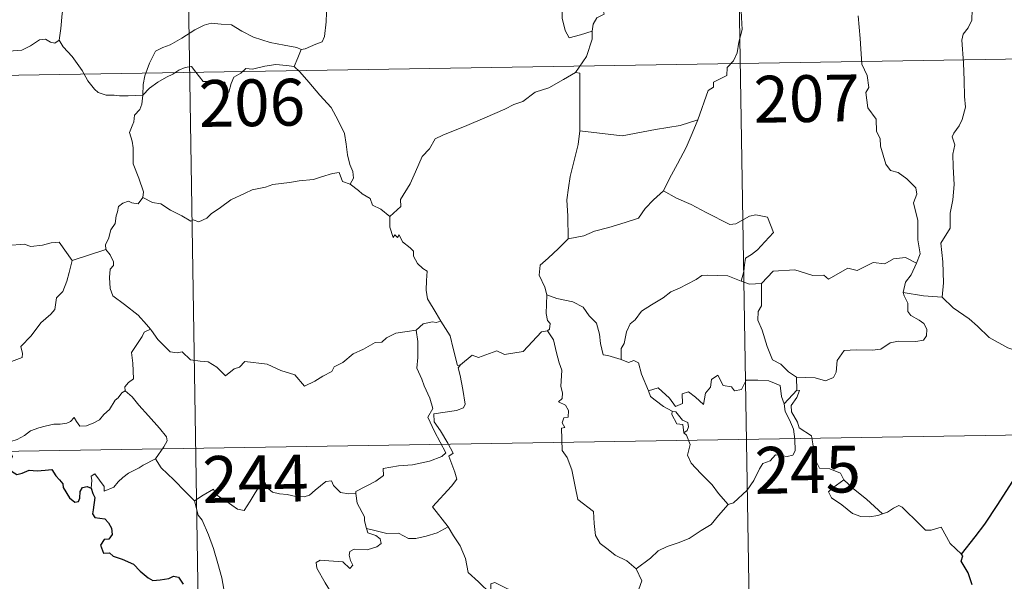
# Model space of a CAD drawing. Units: metres. Extents: x 611393 to 615895, y 648161 to 651202.
# Drawn here: x 611822 to 611980, y 650079 to 650169 of the extents above; entities that cross this region are included whole.
import ezdxf
from ezdxf.enums import TextEntityAlignment as Align

# ---------------------------------------------------------------- set-up
doc = ezdxf.new("R2010")
doc.units = ezdxf.units.M
doc.header["$MEASUREMENT"] = 0
doc.layers.add('Carátula', color=7, linetype='Continuous', lineweight=5)
doc.styles.add('Style-font002', font='font002.shx')

msp = doc.modelspace()

# ---------------------------------------------------------------- linework, layer by layer
at = {"layer": 'Carátula', "color": 7, "linetype": 'Continuous', "lineweight": 0}
for p, q in [((611936.43, 650222.04), (611941.27, 649920.91)), ((611848.16, 650220.62), (611853, 649919.5)), ((611672.59, 650157.56), (612113.94, 650164.65)), ((611673.55, 650097.33), (612114.9, 650104.43))]:
    msp.add_line(p, q, dxfattribs=at)
at = {"layer": 'Carátula', "color": 7, "linetype": 'Continuous', "lineweight": 0, "flags": 128}
for points in [[(611840.25, 650186.7), (611839.2, 650185.68), (611838.25, 650184.93), (611837.51, 650184.39), (611836.36, 650183.83), (611835.32, 650183.1), (611834.49, 650182.24), (611833.51, 650181.42), (611831.99, 650181.77), (611830.85, 650182.49), (611830.65, 650181.49), (611830.15, 650180.28), (611829.67, 650178.97), (611829.77, 650177.27), (611829.52, 650175.39), (611829.28, 650172.78), (611828.72, 650169.85), (611828.48, 650167.42), (611828.23, 650165.54)], [(611913.62, 650167), (611913.79, 650168.12), (611914.42, 650169.14), (611915.58, 650169.73), (611915.33, 650170.6), (611915.97, 650171.6), (611917.34, 650172.34), (611918.68, 650173.46), (611920.14, 650174.18), (611920.94, 650174.81), (611921.82, 650175.06), (611923.41, 650176.14), (611925.81, 650177.06), (611926.77, 650176.96), (611930.99, 650177.69), (611931.8, 650177.44), (611932.17, 650176.47), (611934.62, 650176.52), (611935.24, 650176.74)], [(611936.87, 650173.08), (611937.45, 650171.5), (611937.56, 650169.18), (611937.71, 650167.28), (611937.16, 650165.26), (611936.87, 650163.53), (611936.27, 650162.24), (611935.26, 650161.17), (611935.25, 650159.92), (611933.1, 650158.85), (611933.08, 650158.01), (611932.23, 650157.47), (611930.56, 650152.8)], [(611867, 650164.04), (611867.67, 650164.15), (611869.34, 650164.91), (611870.36, 650165.31), (611870.77, 650166.15), (611871.03, 650168.49), (611871.12, 650171.47)], [(611909.05, 650170.96), (611908.82, 650170.39), (611908.85, 650169.09), (611909.32, 650167.1), (611909.94, 650165.94), (611911.8, 650166.39), (611913.62, 650167)], [(611965.61, 650129.83), (611966.2, 650131.31), (611965.82, 650133.56), (611965.84, 650136.68), (611965.12, 650139.49), (611965.7, 650140.87), (611965.51, 650141.9), (611964.05, 650143.31), (611962.66, 650144.36), (611961.47, 650144.68), (611960.73, 650145.67), (611959.88, 650148.57), (611959.8, 650149.79), (611959.2, 650150.94), (611959.16, 650152.9), (611957.82, 650154.7), (611957.5, 650157.16), (611957.96, 650157.98), (611957.72, 650159.89), (611956.84, 650161.69), (611956.6, 650165.84), (611956.28, 650169.48)], [(611974.53, 650170.45), (611974.5, 650168.77), (611973.92, 650167.53), (611973.09, 650166.53), (611972.88, 650165.57), (611973.13, 650161.9), (611973.26, 650159.07), (611973.34, 650156.52), (611973.46, 650154.83), (611972.96, 650152.83), (611972.46, 650151.82), (611971.63, 650150.66), (611971.35, 650150.05), (611971.76, 650148.78), (611971.45, 650147.31), (611971.52, 650145.25), (611971.67, 650142.43), (611971.47, 650139.99), (611971.04, 650137.81), (611971.04, 650135.45), (611969.52, 650133.02), (611969.84, 650130.02), (611969.96, 650126.66), (611969.76, 650124.36)], [(611841.62, 650156.73), (611841.71, 650158.47), (611841.94, 650159.86), (611842.71, 650161.88), (611843.66, 650163.8), (611844.85, 650164.4), (611846, 650164.82), (611847.87, 650165.87), (611849.95, 650167.22), (611851.48, 650167.94), (611852.58, 650168.3), (611854.19, 650168.14), (611855.85, 650168.01), (611857.52, 650166.98), (611859.38, 650166.02), (611862.06, 650165.2), (611864.27, 650164.78), (611866.34, 650164.4), (611867, 650164.04)], [(611818.22, 650167.08), (611818.44, 650166.74), (611818.46, 650165.23), (611819.03, 650164.06), (611820.17, 650163.82), (611822.25, 650163.97), (611823.62, 650164.65), (611825.08, 650165.62), (611826.03, 650165.73), (611826.84, 650165.26), (611827.54, 650165.1), (611828.23, 650165.54)], [(611911, 650160.37), (611912.73, 650162.96), (611913.63, 650165.74), (611913.62, 650167)], [(611828.23, 650165.54), (611828.88, 650164.48), (611830.29, 650162.94), (611831.93, 650160.68), (611832.84, 650159.03), (611833.88, 650157.7), (611834.49, 650157.16), (611835.76, 650156.74), (611837.05, 650156.76), (611837.9, 650156.62), (611839.31, 650156.62), (611841.62, 650156.73)], [(611867, 650164.04), (611866.48, 650162.74), (611865.88, 650161.36)], [(611841.62, 650156.73), (611842.73, 650157.84), (611844.03, 650158.8), (611845.41, 650159.61), (611846.42, 650160.1), (611847.42, 650160.74), (611848.4, 650161.15), (611849.43, 650161.32), (611850.12, 650160.45), (611851.32, 650158.94), (611852.71, 650158.94), (611854.76, 650158.81), (611854.9, 650158.47), (611854.94, 650157.2), (611855.42, 650157.25), (611855.79, 650158.6), (611856.22, 650159.65), (611857.36, 650160.27), (611858.17, 650161), (611859.23, 650160.93), (611861.17, 650161.39), (611862.94, 650161.66), (611864.64, 650161.52), (611865.88, 650161.36)], [(611865.88, 650161.36), (611866.78, 650160.46), (611868.26, 650158.83), (611870.02, 650156.73), (611871.81, 650154.75), (611872.96, 650152.7), (611873.96, 650150.6), (611874.23, 650148.88), (611874.44, 650147.17), (611874.83, 650145.65), (611875.3, 650144.53), (611875.42, 650143.42), (611874.88, 650142.46)], [(611911, 650160.37), (611909.03, 650159.27), (611906.7, 650157.94), (611904.49, 650157.22), (611902.56, 650155.73), (611901.09, 650155.23), (611899.67, 650154.48), (611896.45, 650153.09), (611893.58, 650151.87), (611889.72, 650150.35), (611888.51, 650149.75), (611887.56, 650148.12), (611886.4, 650146.93), (611885.33, 650144.45), (611884.46, 650142.56), (611882.95, 650140.03), (611882.98, 650138.88), (611881.22, 650137.31)], [(611911.67, 650151.04), (611911.68, 650160.28), (611911, 650160.37)], [(611841.66, 650140.36), (611841.72, 650141.25), (611840.98, 650143.42), (611840.1, 650145.73), (611840.11, 650148.29), (611839.93, 650149.39), (611839.49, 650150.78), (611839.95, 650151.83), (611840.22, 650152.49), (611840.28, 650153.55), (611841.14, 650154.42), (611841.47, 650155.28), (611841.62, 650156.73)], [(611930.56, 650152.8), (611927.73, 650151.87), (611923.77, 650151.24), (611918.48, 650150.24), (611911.67, 650151.04)], [(611930.56, 650152.8), (611929.65, 650150.62), (611928.72, 650148.33), (611927.33, 650145.74), (611926.04, 650143.37), (611925.06, 650141.41)], [(611911.67, 650151.04), (611911.39, 650148.85), (611910.77, 650146.28), (611910.13, 650143.7), (611909.85, 650141.9), (611909.58, 650139.99), (611909.75, 650137.35), (611909.81, 650133.73)], [(611874.88, 650142.46), (611873.61, 650142.9), (611873.12, 650144.35), (611872.04, 650144.17), (611870.25, 650143.65), (611868.97, 650143.22), (611866.67, 650143.03), (611865.13, 650142.73), (611862.48, 650142.43), (611861.27, 650142.01), (611859.16, 650141.56), (611858.03, 650141.06), (611855.72, 650139.96), (611854.07, 650138.73), (611852.6, 650137.75), (611851.89, 650137.03), (611850.59, 650136.44), (611849.72, 650136.78), (611849.34, 650136.53), (611847.91, 650137.42), (611846.07, 650138.32), (611844.5, 650139.34), (611843.18, 650139.56), (611841.66, 650140.36)], [(611874.88, 650142.46), (611876.18, 650141.47), (611876.78, 650140.91), (611878.08, 650140.21), (611878.45, 650139.11), (611879.78, 650138.46), (611881.22, 650137.31)], [(611925.06, 650141.41), (611923.49, 650139.97), (611922.16, 650138.6), (611921.05, 650137.05), (611918.93, 650136.35), (611916.34, 650135.55), (611914.03, 650134.96), (611912.31, 650134.22), (611909.81, 650133.73)], [(611925.06, 650141.41), (611927.18, 650140.26), (611929.53, 650139.24), (611931.9, 650137.94), (611935.72, 650136.01), (611936.68, 650136.15), (611938.87, 650137.33), (611939.86, 650137.54), (611941.76, 650137.17), (611942.7, 650134.76), (611941.32, 650133.25), (611940.14, 650131.96), (611939.17, 650131.23), (611938.23, 650130.6), (611938.05, 650129.56), (611937.97, 650128.49), (611937.52, 650126.91)], [(611841.66, 650140.36), (611840.9, 650139.33), (611839.86, 650139.47), (611839.32, 650139.73), (611838.41, 650139.43), (611837.76, 650138.9), (611837.6, 650138.05), (611837.37, 650137.4), (611837.21, 650136.19), (611836.53, 650135.17), (611836.16, 650133.73), (611835.63, 650132.81), (611835.69, 650132.03)], [(611808.5, 650137.21), (611809.78, 650136.38), (611811.3, 650134.72), (611813.02, 650134.29), (611813.89, 650133.62), (611815.44, 650133.85), (611816.56, 650133.84), (611817.36, 650134.05), (611818.71, 650133.18), (611820.02, 650132.65), (611822.6, 650132.89), (611823.69, 650132.48), (611825.58, 650132.68), (611826.93, 650133.09), (611828.25, 650133.21), (611830.31, 650130.25)], [(611881.22, 650137.31), (611881.24, 650135.59), (611881.74, 650133.91), (611882.02, 650134.37), (611882.45, 650133.93), (611882.69, 650134.37), (611883.23, 650133.25), (611884.5, 650132.3), (611884.99, 650131.77), (611885.03, 650130.96), (611885.66, 650129.77), (611886.49, 650128.95), (611887.19, 650128.55), (611887.08, 650127.05), (611887.04, 650125.49), (611887.25, 650124.11), (611888.64, 650121.79), (611889.4, 650120.53)], [(611909.81, 650133.73), (611908.25, 650132.18), (611906.61, 650130.6), (611905.29, 650129.49), (611905.16, 650127.88), (611906.07, 650125.97), (611906.37, 650124.75)], [(611830.31, 650130.25), (611835.69, 650132.03)], [(611835.69, 650132.03), (611835.7, 650132.01), (611836.4, 650131.15), (611836.96, 650130.01), (611836.95, 650129.44), (611836.42, 650128.87), (611836.3, 650127.51), (611836.41, 650125.74), (611836.82, 650124.57), (611838.69, 650123.19), (611840.87, 650121.5), (611842.22, 650119.98), (611842.85, 650119.25)], [(611806.51, 650120.16), (611807.46, 650119.32), (611807.79, 650118.47), (611809.05, 650116.31), (611810.69, 650114.92), (611811.95, 650113.87), (611813.77, 650112.97), (611815.66, 650111.23), (611816.55, 650110.58), (611817.82, 650111.87), (611819.13, 650113.19), (611820.61, 650114.05), (611822.28, 650114.72), (611822.36, 650115.35), (611822.09, 650116.48), (611823.72, 650118.17), (611825.29, 650120.28), (611826.92, 650121.64), (611827.55, 650122.4), (611827.81, 650124.26), (611828.81, 650125.29), (611829.45, 650126.96), (611829.84, 650128.32), (611830.31, 650130.25)], [(611965.61, 650129.83), (611963.86, 650130.73), (611961.95, 650130.49), (611960.56, 650129.74), (611958.66, 650129.91), (611956.09, 650128.66), (611954.62, 650129), (611951.51, 650127.26), (611950.77, 650127.91), (611949.03, 650127.83), (611946.15, 650128.76), (611942.67, 650128.52), (611940.77, 650126.58)], [(611963.48, 650125.13), (611963.87, 650126.77), (611964.79, 650127.96), (611965.61, 650129.83)], [(611937.52, 650126.91), (611935.41, 650127.8), (611932.19, 650127.88), (611931.2, 650127.85), (611930.3, 650127.19), (611928.86, 650126.47), (611927.63, 650125.81), (611926.26, 650125.21), (611925.05, 650124.29), (611923.16, 650123.12), (611921.57, 650122.11), (611920.55, 650120.75), (611919.72, 650120.11), (611919.15, 650118.81), (611918.77, 650116.93), (611918.3, 650116.17), (611918.3, 650114.39)], [(611937.52, 650126.91), (611938.88, 650126.43), (611940.77, 650126.58)], [(611940.77, 650126.58), (611940.78, 650122.96), (611940.26, 650122.09), (611940.17, 650120.71), (611940.89, 650119.07), (611941.67, 650116.49), (611942.57, 650114.34), (611943.88, 650113.64), (611945.13, 650112.4), (611946.39, 650111.54)], [(611906.37, 650124.75), (611906.3, 650121.77), (611906.5, 650120.64), (611906.9, 650120.13), (611906.81, 650119.27), (611906.48, 650118.99)], [(611918.3, 650114.39), (611916.17, 650115.01), (611915.41, 650115.11), (611914.98, 650116.96), (611914.8, 650118.46), (611914.33, 650120.18), (611913.18, 650121.36), (611912.18, 650122.77), (611910.57, 650123.6), (611907.98, 650124.16), (611906.37, 650124.75)], [(611946.39, 650111.54), (611949.39, 650111.46), (611951.04, 650110.98), (611952.34, 650111.51), (611952.74, 650112.33), (611952.91, 650114.23), (611954.01, 650115.81), (611955.97, 650115.94), (611958.52, 650115.89), (611959.93, 650116.06), (611961.41, 650117.04), (611962.75, 650117.31), (611965.49, 650117.28), (611966.73, 650117.48), (611967.25, 650118.18), (611967.29, 650119.24), (611966.81, 650120.15), (611966.03, 650120.7), (611964.73, 650121.44), (611964.24, 650122.1), (611964.24, 650123.4), (611963.63, 650124.56), (611963.48, 650125.13)], [(611969.76, 650124.36), (611966.75, 650124.6), (611963.48, 650125.13)], [(611982.89, 650115.34), (611980.24, 650116.23), (611977.27, 650117.91), (611975.41, 650119.72), (611974.05, 650120.88), (611971.51, 650122.69), (611969.76, 650124.36)], [(611889.4, 650120.53), (611888.63, 650120.29), (611888.06, 650120.4), (611886.54, 650120.09), (611885.42, 650119.09)], [(611892.53, 650113.55), (611892.07, 650113.44), (611891.35, 650116.17), (611890.9, 650118.2), (611889.4, 650120.53)], [(611842.85, 650119.25), (611841.87, 650118.77), (611841.54, 650118.06), (611839.83, 650115.48), (611840.03, 650113.77), (611840.12, 650111.3), (611839.32, 650110.71), (611838.76, 650109.99), (611838.79, 650109.36)], [(611842.85, 650119.25), (611843.02, 650119.04), (611844.03, 650117.61), (611846.02, 650115.61), (611847.12, 650115.44), (611847.92, 650115.6), (611849.25, 650114.32), (611850.82, 650114.11), (611852.13, 650114.01), (611853.5, 650113.16), (611854.89, 650111.76), (611856.27, 650112.91), (611857.11, 650113.14), (611857.97, 650114.09), (611861.54, 650113.66), (611863.75, 650112.61), (611866.02, 650111.91), (611867.53, 650110.12), (611869.19, 650110.92), (611870.46, 650111.73), (611871.95, 650112.46), (611872.32, 650113.19), (611873.69, 650113.91), (611875.32, 650115.29), (611877, 650116.02), (611878.85, 650117.12), (611879.94, 650117.17), (611880.69, 650117.87), (611882.18, 650118.58), (611884, 650118.89), (611885.42, 650119.09)], [(611885.42, 650119.09), (611885.73, 650117.25), (611885.73, 650114.69), (611885.55, 650113.01), (611886.36, 650111.25), (611886.71, 650110.18), (611887.64, 650108.17), (611888.09, 650106.54), (611887.31, 650105.13), (611888.4, 650102.85), (611890.22, 650099.45), (611889.53, 650098.85), (611887.56, 650098.07), (611884.83, 650097.48), (611882.63, 650097.35), (611880.14, 650096.94), (611880.18, 650095.79), (611878.99, 650094.89), (611875.77, 650093.24), (611875.76, 650092.91)], [(611906.48, 650118.99), (611905.51, 650118.81), (611902.61, 650115.65), (611899.61, 650115.2), (611898.39, 650115.79), (611895.45, 650114.73), (611894.43, 650115.09), (611892.53, 650113.55)], [(611906.48, 650118.99), (611907.46, 650117.53), (611907.91, 650115.46), (611908.34, 650113.85), (611908.79, 650112.7), (611908.6, 650110.05), (611908.91, 650109.03), (611908.82, 650108.13), (611908.26, 650107.61), (611909.39, 650107.05), (611909.88, 650106.21), (611909.81, 650105.15), (611909.12, 650105.02), (611908.84, 650104.21), (611909.26, 650103.48), (611908.73, 650103.4), (611908.86, 650099.79), (611909.65, 650098.7), (611910.38, 650096.68), (611910.92, 650094.03), (611911.34, 650091.96), (611913.88, 650090.04), (611913.96, 650088.1), (611914.16, 650086.19), (611914.92, 650084.89), (611916.22, 650083.93), (611917.34, 650083.05), (611919.22, 650082.12), (611920.7, 650080.85)], [(611922.66, 650109.38), (611921.57, 650112.03), (611921.07, 650113.84), (611920.35, 650114.2), (611919.49, 650113.89), (611918.3, 650114.39)], [(611890.58, 650087.59), (611888.08, 650090.75), (611891.1, 650094.1), (611891.96, 650095.19), (611891.63, 650096.35), (611890.69, 650098.92), (611891.35, 650099.37), (611890.53, 650100.96), (611889.36, 650102.93), (611888.34, 650104.42), (611888.26, 650105.69), (611891.9, 650106.2), (611893.03, 650106.63), (611893.29, 650107.25), (611892.94, 650109.59), (611892.47, 650111.83), (611892.17, 650113.03), (611892.53, 650113.55)], [(611922.66, 650109.38), (611924.2, 650109.83), (611926.03, 650108.2), (611927, 650106.83), (611928.12, 650107.31), (611928.05, 650108.86), (611929.11, 650109.2), (611930.23, 650108.35), (611931.51, 650107.16), (611931.83, 650109), (611932.61, 650109.96), (611932.75, 650111.18), (611933.78, 650111.85), (611934.66, 650110.2), (611935.95, 650109.98), (611936.44, 650109.34), (611937.57, 650109.57), (611938.3, 650111.08), (611940.19, 650111.06), (611941.94, 650110.95), (611943.76, 650110.2), (611943.98, 650108.46), (611944.39, 650107.26)], [(611946.39, 650111.54), (611946.46, 650109.48)], [(611838.79, 650109.36), (611838.27, 650109.04), (611837.71, 650108.23), (611837.18, 650107.86), (611836.29, 650106.38), (611835.4, 650105.55), (611834.7, 650104.7), (611833.8, 650104.21), (611832.63, 650103.73), (611831.53, 650103.69), (611830.99, 650104.47), (611830.61, 650105.07), (611830.06, 650104.47), (611829.46, 650104.2), (611828.41, 650104), (611827.39, 650104.02), (611825.97, 650103.72), (611824.95, 650103.43), (611823.61, 650102.96), (611822.7, 650102.23), (611821.52, 650101.59), (611819.49, 650100.94)], [(611838.79, 650109.36), (611839.93, 650108.41), (611841, 650107.08), (611842.52, 650105.33), (611844.3, 650103.37), (611845.44, 650102.01), (611845.53, 650101.37), (611844.98, 650100.38), (611843.66, 650098.49)], [(611926.45, 650106.08), (611925.06, 650106.84), (611923.76, 650107.87), (611923.02, 650108.45), (611922.66, 650109.38)], [(611946.46, 650109.48), (611944.39, 650107.26)], [(611946.84, 650103.45), (611946.53, 650104.36), (611945.6, 650106), (611945.55, 650106.99), (611946.43, 650108.31), (611946.89, 650109.43), (611946.46, 650109.48)], [(611944.39, 650107.26), (611944.56, 650106.03), (611945.27, 650104.74), (611945.9, 650103.2), (611946.11, 650101.63), (611946.2, 650099.76), (611945.81, 650099.04), (611944.91, 650098.86), (611943.02, 650099.1), (611942.16, 650098.13), (611941.01, 650097.7), (611940.44, 650096.87), (611939.58, 650094.98), (611938.48, 650093.47), (611936.32, 650091.44), (611935.45, 650091.14)], [(611926.45, 650106.08), (611926.43, 650105.59), (611927.19, 650104.1), (611928.19, 650103.95), (611928.32, 650102.63)], [(611928.32, 650102.63), (611928.85, 650103.03), (611929.1, 650103.6), (611928.96, 650104.3), (611928.11, 650104.67), (611927.03, 650106.02), (611926.45, 650106.08)], [(611953.97, 650095.1), (611953.42, 650096.17), (611951.73, 650096.85), (611950.08, 650096.99), (611949.42, 650098.23), (611949, 650100.89), (611948.82, 650102.15), (611946.84, 650103.45)], [(611935.45, 650091.14), (611933.87, 650092.89), (611932.89, 650094.32), (611931.04, 650096.13), (611929.49, 650097.79), (611928.93, 650099.06), (611929.35, 650100.75), (611928.75, 650102.24), (611928.32, 650102.63)], [(611843.66, 650098.49), (611841.68, 650097.45), (611841.04, 650097.02), (611839.35, 650096.15), (611838.45, 650095.46), (611837.69, 650094.76), (611837.01, 650093.92), (611835.45, 650093.28), (611835.43, 650094.05), (611833.92, 650096.05), (611833.37, 650095.71), (611833.45, 650095.02), (611833.37, 650093.76)], [(611843.66, 650098.49), (611844.57, 650097.05), (611846.59, 650095.1), (611848.5, 650093.17), (611849.94, 650091.71)], [(611849.94, 650091.71), (611851.3, 650092.63), (611852.97, 650093.59), (611853.36, 650092.76), (611855, 650091.67), (611856.8, 650090.41), (611857.85, 650090.16), (611858.83, 650091.69), (611860.55, 650094.51), (611861.12, 650094.75), (611861.74, 650093.73), (611862.41, 650093.12), (611863.55, 650092.87), (611864.76, 650092.75), (611866.13, 650092.42), (611867.51, 650092.37), (611868.33, 650092.67), (611869.26, 650093.42), (611870.98, 650094.81), (611871.86, 650094.92), (611872.17, 650094.18), (611873.34, 650093.05), (611874.67, 650092.85), (611875.76, 650092.91)], [(611953.97, 650095.1), (611952.22, 650093.84), (611951.53, 650093.19), (611952.01, 650092.23), (611953.67, 650091.07), (611955.36, 650089.73), (611956.7, 650089.25), (611958.07, 650089.18), (611959.45, 650089.41), (611960.16, 650089.65)], [(611960.16, 650089.65), (611957.63, 650092), (611955.52, 650093.65), (611953.97, 650095.1)], [(611875.76, 650092.91), (611875.98, 650091.37), (611877.17, 650089.16), (611877.15, 650088.54), (611877.5, 650087.3)], [(611854.7, 650066.75), (611854.55, 650067.93), (611854.09, 650069.09), (611854.26, 650071.24), (611854.75, 650073.1), (611855.45, 650074.52), (611854.81, 650076.36), (611854.31, 650079.41), (611853.65, 650081.71), (611852.94, 650084.1), (611852.14, 650086.29), (611851.12, 650088.65), (611850.52, 650089.45), (611849.94, 650091.71)], [(611920.7, 650080.85), (611923.02, 650082.57), (611924.25, 650083.72), (611925.69, 650084.4), (611927.41, 650085), (611929.2, 650085.72), (611931.14, 650086.96), (611932.74, 650087.94), (611933.88, 650089.38), (611935.45, 650091.14)], [(611972.83, 650083.17), (611971.01, 650084.91), (611969.55, 650087.49), (611967.98, 650087.01), (611967.09, 650087.05), (611966.15, 650087.95), (611963.31, 650090.72), (611962.81, 650091.01), (611961.93, 650090.54), (611960.97, 650089.9), (611960.16, 650089.65)], [(611877.5, 650087.3), (611877.71, 650086.61), (611879, 650086.17), (611879.66, 650085.65), (611879.85, 650084.91), (611879.15, 650084.37), (611877.61, 650083.91), (611875.52, 650084), (611874.83, 650083.62), (611874.71, 650083.03), (611874.91, 650082.17), (611875.27, 650081.4), (611874.8, 650080.88), (611873.68, 650081.95), (611871.43, 650082.14), (611870.07, 650082.21), (611869.4, 650081.87), (611869.51, 650080.94), (611870.85, 650078.62), (611871.96, 650076.77), (611872.53, 650075.47), (611872.97, 650072.9), (611872.69, 650071.95)], [(611877.5, 650087.3), (611879.03, 650086.91), (611880.75, 650086.5), (611882.6, 650086.58), (611884.19, 650085.71), (611885.37, 650085.7), (611887.07, 650086.08), (611888.83, 650086.59)], [(611888.83, 650086.59), (611890.58, 650087.59)], [(611897.39, 650076.83), (611895.43, 650078.76), (611893.78, 650080.23), (611893.34, 650082.51), (611892.49, 650084.51), (611891.44, 650086.14), (611890.58, 650087.59)], [(611897.39, 650076.83), (611897.39, 650078.44), (611898.05, 650078.66), (611900.06, 650077.64), (611902.09, 650076.86), (611904.39, 650076.5), (611906.13, 650075.94), (611907.46, 650075.44), (611908.83, 650074.37), (611910.18, 650073.09), (611911.29, 650071.6), (611912, 650070.85), (611913.03, 650070.51), (611915.55, 650070.77), (611915.85, 650071.2), (611917.29, 650071.68), (611918.01, 650073.16), (611919.95, 650075.69), (611921.1, 650077.56), (611921.62, 650078.93), (611920.7, 650080.85)]]:
    msp.add_lwpolyline(points, dxfattribs=at)
at = {"layer": 'Carátula', "color": 7, "linetype": 'Continuous', "lineweight": 30, "flags": 128}
for points in [[(611972.83, 650083.17), (611975.05, 650085.96), (611976.6, 650087.99), (611978.64, 650091.15), (611980.95, 650094.72), (611983.21, 650098.29), (611985.21, 650100.09), (611987.96, 650102.06), (611990.12, 650104.03), (611990.84, 650106.31), (611990.78, 650108.18), (611990.17, 650108.82), (611989.97, 650110.5), (611989.14, 650112.08), (611987.79, 650112.45), (611986.04, 650112.22), (611985.19, 650111.28), (611983.72, 650112.54), (611982.8, 650113.82), (611982.89, 650115.34)], [(611819.49, 650100.94), (611820.68, 650098.82), (611820.28, 650097.84), (611820.16, 650097.16), (611820.6, 650096.49), (611821.46, 650095.98), (611822.32, 650096.17), (611823.43, 650096.63), (611824.69, 650096.55), (611825.99, 650096.64), (611827.03, 650096.78), (611827.69, 650095.73), (611828.26, 650095.1), (611828.84, 650094.48), (611828.89, 650093.89), (611829.89, 650092.22), (611830.74, 650091.53), (611831.32, 650091.64), (611831.56, 650092.17), (611831.62, 650093.22), (611831.96, 650093.89), (611832.7, 650094.05), (611833.37, 650093.76)], [(611833.37, 650093.76), (611833.65, 650092.91), (611833.97, 650092.29), (611833.67, 650090.32), (611833.58, 650089.67), (611833.96, 650089.04), (611835.56, 650088.86), (611836.15, 650088.2), (611836.61, 650087.34), (611836.73, 650086.32), (611836.17, 650085.6), (611835.43, 650085.56), (611834.85, 650084.62), (611835.34, 650083.33), (611836.29, 650083.38), (611836.87, 650082.87), (611838.35, 650082.38), (611840.15, 650081.57), (611841.2, 650080.48), (611842.49, 650079.41), (611843.23, 650078.96), (611844.4, 650079.09), (611845.82, 650079.3), (611846.57, 650079.67), (611847.33, 650079.49), (611848.08, 650078.38)], [(611974.53, 650078.3), (611973.9, 650080.22), (611972.78, 650082.09), (611973.06, 650082.9), (611972.83, 650083.17)]]:
    msp.add_lwpolyline(points, dxfattribs=at)
at = {"layer": 'Carátula', "color": 7, "linetype": 'Continuous', "lineweight": 0}
msp.add_3dface([(611440.64, 648160.53), (615895.06, 648232.07), (615847.37, 651201.69), (611392.95, 651130.16)], dxfattribs=at)

# ---------------------------------------------------------------- texts
at = {"layer": 'Carátula', "color": 7, "linetype": 'Continuous', "lineweight": 13, "style": 'Style-font002'}
for s, p in [('207', (611948.01, 650156.19)), ('206', (611859.11, 650155.52)), ('245', (611948.19, 650096.73)), ('244', (611859.69, 650095.27))]:
    msp.add_text(s, height=7.5, rotation=0.9201, dxfattribs=at).set_placement(p, align=Align.MIDDLE_CENTER)

doc.saveas('drawing.dxf')
